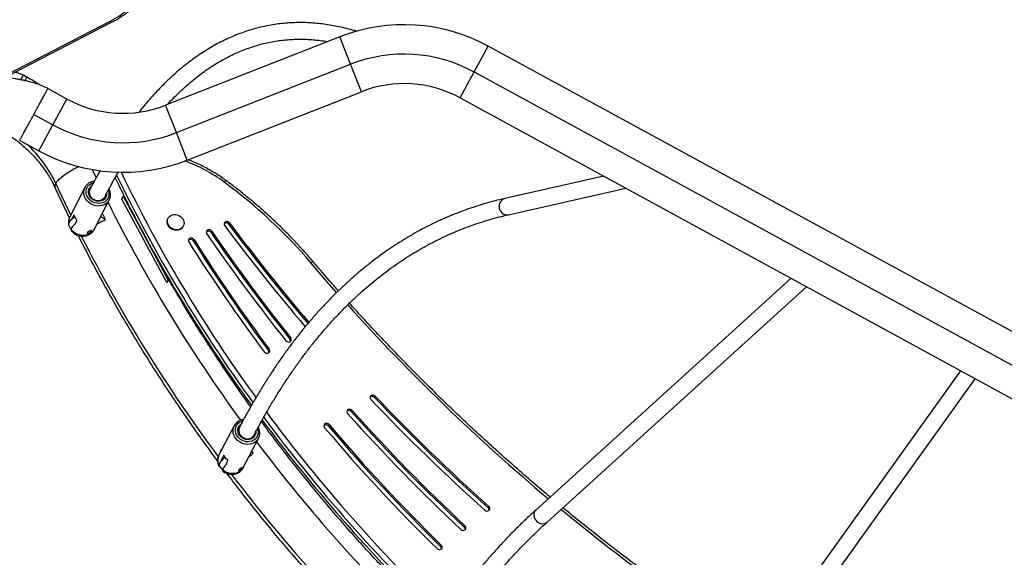
# Model space of a CAD drawing. Units: inches. Extents: x -317 to 226, y -182 to 273.
# Drawn here: x -41 to -1, y -48 to -26 of the extents above; entities that cross this region are included whole.
import ezdxf

# ---------------------------------------------------------------- set-up
doc = ezdxf.new("R2010")
doc.units = ezdxf.units.IN
doc.header["$MEASUREMENT"] = 0
doc.layers.add('CONTOUR', color=7, linetype='Continuous')

msp = doc.modelspace()

# ---------------------------------------------------------------- linework, layer by layer
at = {"layer": 'CONTOUR'}
for p, q in [((-48.116, -31.783), (-37.454, -26.276)), ((-48.085, -31.843), (-37.424, -26.336)), ((-37.424, -26.336), (-37.454, -26.276)), ((-28.194, -26.91), (-35.219, -29.665)), ((-27.761, -28.016), (-28.194, -26.91)), ((-22.778, -28.327), (-22.21, -27.285)), ((25.605, -53.336), (-22.21, -27.285)), ((-34.786, -30.771), (-27.761, -28.016)), ((-27.327, -29.121), (-27.761, -28.016)), ((-40.814, -28.537), (-40.956, -28.459)), ((-40.887, -28.672), (-40.814, -28.537)), ((-23.346, -29.37), (-22.778, -28.327)), ((-22.778, -28.327), (25.037, -54.378)), ((-39.2, -29.416), (-39.968, -28.998)), ((-34.352, -31.876), (-27.327, -29.121)), ((-23.346, -29.37), (24.469, -55.421)), ((-39.768, -30.459), (-39.2, -29.416)), ((-34.786, -30.771), (-35.219, -29.665)), ((-40.536, -30.04), (-39.768, -30.459)), ((-40.336, -31.502), (-39.768, -30.459)), ((-34.352, -31.876), (-34.786, -30.771)), ((-41.104, -31.083), (-40.336, -31.502)), ((-38.184, -32.257), (-38.027, -32.591)), ((-17.55, -32.528), (-21.539, -33.424)), ((-38.172, -32.799), (-38.132, -32.787)), ((-38.474, -32.981), (-39.083, -34.167)), ((-38.479, -32.991), (-38.474, -32.981)), ((-36.982, -33.45), (-36.922, -33.341)), ((-36.922, -33.341), (-36.887, -33.346)), ((-35.114, -36.7), (-36.922, -33.341)), ((-21.392, -34.077), (-16.659, -33.014)), ((-38.103, -34.67), (-37.493, -33.485)), ((-37.487, -33.472), (-37.493, -33.485)), ((-35.174, -36.81), (-36.982, -33.45)), ((-38.917, -34.077), (-39.015, -34.268)), ((-37.746, -34.054), (-37.777, -34.037)), ((-37.638, -34.265), (-37.746, -34.054)), ((-39.13, -34.487), (-39.023, -34.699)), ((-39.126, -34.497), (-39.123, -34.516)), ((-38.861, -34.436), (-38.796, -34.31)), ((-37.638, -34.265), (-37.839, -34.157)), ((-37.713, -34.314), (-37.638, -34.265)), ((-35.115, -34.216), (-35.126, -34.237)), ((-32.669, -34.466), (-32.639, -34.411)), ((-32.669, -34.466), (-32.669, -34.466)), ((-34.522, -34.566), (-34.511, -34.545)), ((-33.388, -34.801), (-33.358, -34.746)), ((-33.388, -34.801), (-33.388, -34.801)), ((-34.107, -35.136), (-34.077, -35.081)), ((-34.107, -35.136), (-34.107, -35.136)), ((-35.078, -36.68), (-35.174, -36.81)), ((-35.174, -36.81), (-35.114, -36.7)), ((-35.088, -36.664), (-35.114, -36.7)), ((-10.003, -36.64), (-20.295, -45.979)), ((-19.846, -46.475), (-9.381, -36.979)), ((-30.207, -39.092), (-30.177, -39.037)), ((-30.207, -39.093), (-30.207, -39.092)), ((-31.077, -39.546), (-31.047, -39.491)), ((-31.077, -39.546), (-31.077, -39.546)), ((-3.168, -40.364), (-8.776, -48.194)), ((-8.232, -48.584), (-2.576, -40.687)), ((-26.796, -41.445), (-26.795, -41.444)), ((-26.795, -41.444), (-26.766, -41.389)), ((-27.726, -42.02), (-27.696, -41.966)), ((-27.726, -42.021), (-27.726, -42.02)), ((-32.455, -42.582), (-33.07, -43.76)), ((-32.462, -42.596), (-32.455, -42.582)), ((-32.246, -42.648), (-32.254, -42.665)), ((-28.652, -42.594), (-28.622, -42.539)), ((-28.652, -42.594), (-28.652, -42.594)), ((-32.093, -44.27), (-31.478, -43.092)), ((-31.661, -42.975), (-31.652, -42.958)), ((-31.47, -43.075), (-31.478, -43.092)), ((-33.001, -43.609), (-32.995, -43.617)), ((-31.688, -43.693), (-31.777, -43.665)), ((-31.688, -43.693), (-31.749, -43.612)), ((-32.872, -43.769), (-33.075, -44.158)), ((-32.763, -44.086), (-32.708, -43.981)), ((-31.756, -43.752), (-31.688, -43.693)), ((-33.056, -44.192), (-32.909, -44.386)), ((-22.219, -45.885), (-22.189, -45.83)), ((-22.219, -45.886), (-22.219, -45.885)), ((-23.18, -46.666), (-23.179, -46.666)), ((-23.179, -46.666), (-23.15, -46.611)), ((-24.138, -47.445), (-24.137, -47.444)), ((-24.137, -47.444), (-24.107, -47.389))]:
    msp.add_line(p, q, dxfattribs=at)
at = {"layer": 'CONTOUR', "flags": 128}
for points in [[(-37.454, -26.276), (-37.263, -26.171), (-37.078, -26.057), (-36.899, -25.934), (-36.728, -25.803), (-36.565, -25.664), (-36.411, -25.518), (-36.267, -25.365), (-36.133, -25.207), (-36.009, -25.043), (-35.897, -24.875), (-35.797, -24.703), (-35.708, -24.529), (-35.633, -24.352), (-35.57, -24.173), (-35.521, -23.994), (-35.485, -23.816), (-35.463, -23.638), (-35.454, -23.461), (-35.459, -23.288), (-35.478, -23.117)], [(-39.648, -32.819), (-39.61, -32.759), (-39.558, -32.695), (-39.495, -32.629), (-39.42, -32.562), (-39.335, -32.493), (-39.241, -32.425), (-39.139, -32.358), (-39.029, -32.293), (-38.915, -32.23), (-38.796, -32.171), (-38.725, -32.139)], [(-39.044, -34.09), (-39.276, -33.611), (-39.648, -32.819)], [(-37.533, -33.097), (-37.525, -33.122), (-37.508, -33.196), (-37.506, -33.27), (-37.518, -33.342), (-37.543, -33.409), (-37.581, -33.471), (-37.631, -33.523), (-37.691, -33.566), (-37.76, -33.598), (-37.834, -33.618), (-37.913, -33.624), (-37.993, -33.618), (-38.073, -33.6), (-38.149, -33.569), (-38.219, -33.526), (-38.282, -33.474), (-38.336, -33.414), (-38.378, -33.347), (-38.407, -33.275), (-38.423, -33.201), (-38.426, -33.127), (-38.414, -33.055), (-38.389, -32.988), (-38.351, -32.927), (-38.301, -32.874), (-38.241, -32.831), (-38.172, -32.799), (-38.172, -32.799)], [(-37.601, -33.234), (-37.604, -33.277), (-37.62, -33.339), (-37.649, -33.396), (-37.69, -33.446), (-37.742, -33.486), (-37.803, -33.515), (-37.869, -33.532), (-37.94, -33.535), (-38.011, -33.527), (-38.081, -33.505), (-38.146, -33.472), (-38.205, -33.428), (-38.254, -33.375), (-38.292, -33.316), (-38.318, -33.252), (-38.33, -33.186), (-38.328, -33.12), (-38.312, -33.058), (-38.283, -33.001), (-38.242, -32.951), (-38.205, -32.921)], [(-37.493, -33.485), (-37.523, -33.534), (-37.574, -33.594), (-37.635, -33.644), (-37.705, -33.683), (-37.782, -33.711), (-37.865, -33.726), (-37.95, -33.729), (-38.037, -33.719), (-38.122, -33.696), (-38.203, -33.661), (-38.279, -33.615), (-38.347, -33.559), (-38.406, -33.495), (-38.454, -33.424), (-38.489, -33.348), (-38.512, -33.269), (-38.521, -33.189), (-38.516, -33.11), (-38.497, -33.034), (-38.479, -32.991)], [(-38.272, -33.063), (-38.291, -33.109), (-38.301, -33.17), (-38.296, -33.233), (-38.278, -33.296), (-38.246, -33.354), (-38.203, -33.407), (-38.149, -33.451), (-38.088, -33.485)], [(-37.677, -33.369), (-37.685, -33.383), (-37.723, -33.431), (-37.771, -33.471), (-37.829, -33.499), (-37.892, -33.514), (-37.96, -33.517), (-38.028, -33.506), (-38.094, -33.483), (-38.154, -33.448), (-38.207, -33.403), (-38.25, -33.349), (-38.28, -33.29), (-38.297, -33.228), (-38.3, -33.165), (-38.289, -33.104), (-38.272, -33.063)], [(-21.539, -33.424), (-21.574, -33.434), (-21.632, -33.463), (-21.683, -33.505), (-21.724, -33.557), (-21.754, -33.618), (-21.772, -33.684), (-21.776, -33.753), (-21.766, -33.823), (-21.744, -33.889), (-21.709, -33.949), (-21.663, -34), (-21.609, -34.041)], [(-34.502, -34.304), (-34.484, -34.366), (-34.479, -34.428), (-34.489, -34.489), (-34.511, -34.545), (-34.546, -34.594), (-34.591, -34.635), (-34.646, -34.665), (-34.708, -34.684), (-34.774, -34.69), (-34.841, -34.683), (-34.908, -34.664), (-34.97, -34.634), (-35.026, -34.593), (-35.074, -34.544), (-35.11, -34.487), (-35.135, -34.427), (-35.146, -34.364), (-35.144, -34.303), (-35.128, -34.244), (-35.099, -34.191), (-35.059, -34.146), (-35.008, -34.11), (-34.95, -34.086), (-34.886, -34.073), (-34.819, -34.074), (-34.751, -34.086), (-34.687, -34.111), (-34.627, -34.147), (-34.575, -34.192), (-34.533, -34.245), (-34.502, -34.304)], [(-38.887, -34.166), (-38.916, -34.186), (-38.981, -34.238), (-39.036, -34.288), (-39.08, -34.336), (-39.112, -34.382), (-39.131, -34.423), (-39.137, -34.459), (-39.13, -34.487)], [(-38.859, -34.438), (-38.873, -34.449), (-38.928, -34.5), (-38.972, -34.548), (-39.004, -34.594), (-39.024, -34.635), (-39.03, -34.67), (-39.022, -34.7), (-39.003, -34.722)], [(-34.522, -34.566), (-34.557, -34.615), (-34.603, -34.655), (-34.657, -34.686), (-34.719, -34.704), (-34.785, -34.71), (-34.852, -34.704), (-34.919, -34.685), (-34.981, -34.655), (-35.037, -34.614), (-35.085, -34.564), (-35.121, -34.508), (-35.146, -34.447), (-35.157, -34.385), (-35.155, -34.323), (-35.139, -34.265), (-35.126, -34.237)], [(-32.639, -34.411), (-32.67, -34.381), (-32.709, -34.361), (-32.751, -34.354), (-32.792, -34.36), (-32.826, -34.38), (-32.849, -34.41), (-32.859, -34.447), (-32.854, -34.486), (-32.835, -34.523)], [(-38.103, -34.67), (-38.108, -34.681), (-38.153, -34.747), (-38.21, -34.803), (-38.277, -34.85), (-38.352, -34.884), (-38.434, -34.906), (-38.521, -34.915), (-38.609, -34.91), (-38.697, -34.892), (-38.782, -34.862), (-38.862, -34.819), (-38.934, -34.765), (-38.998, -34.702)], [(-33.358, -34.746), (-33.387, -34.715), (-33.425, -34.693), (-33.468, -34.685), (-33.509, -34.69), (-33.544, -34.708), (-33.569, -34.737), (-33.581, -34.773), (-33.577, -34.812), (-33.56, -34.85)], [(-34.077, -35.081), (-34.105, -35.049), (-34.143, -35.026), (-34.185, -35.016), (-34.226, -35.019), (-34.262, -35.036), (-34.289, -35.064), (-34.302, -35.099), (-34.301, -35.138), (-34.285, -35.176)], [(-29.363, -36.016), (-29.343, -36.002), (-29.324, -35.991), (-29.307, -35.983), (-29.292, -35.977), (-29.28, -35.974), (-29.271, -35.974), (-29.266, -35.977), (-29.265, -35.977)], [(-28.326, -37.213), (-28.72, -36.764), (-29.363, -36.016)], [(-30.368, -39.158), (-30.335, -39.187), (-30.296, -39.205), (-30.253, -39.211), (-30.213, -39.202), (-30.18, -39.182), (-30.158, -39.151), (-30.15, -39.113), (-30.157, -39.074), (-30.177, -39.037)], [(-31.243, -39.604), (-31.212, -39.634), (-31.173, -39.654), (-31.13, -39.661), (-31.09, -39.654), (-31.056, -39.634), (-31.032, -39.604), (-31.023, -39.567), (-31.028, -39.528), (-31.047, -39.491)], [(-26.766, -41.389), (-26.8, -41.363), (-26.841, -41.347), (-26.883, -41.346), (-26.922, -41.357), (-26.952, -41.381), (-26.971, -41.414), (-26.975, -41.453), (-26.965, -41.492), (-26.941, -41.527)], [(-27.696, -41.966), (-27.73, -41.938), (-27.77, -41.922), (-27.813, -41.919), (-27.852, -41.929), (-27.883, -41.952), (-27.903, -41.984), (-27.909, -42.022), (-27.9, -42.061), (-27.877, -42.097)], [(-31.514, -42.708), (-31.51, -42.72), (-31.493, -42.794), (-31.489, -42.868), (-31.499, -42.94), (-31.523, -43.008), (-31.56, -43.07), (-31.609, -43.124), (-31.668, -43.168), (-31.736, -43.2), (-31.81, -43.221), (-31.888, -43.229), (-31.968, -43.225), (-32.048, -43.207), (-32.124, -43.177), (-32.196, -43.136), (-32.259, -43.084), (-32.314, -43.024), (-32.357, -42.958), (-32.388, -42.886), (-32.405, -42.813), (-32.409, -42.738), (-32.399, -42.666), (-32.375, -42.598), (-32.338, -42.536), (-32.289, -42.483), (-32.23, -42.439)], [(-32.23, -42.439), (-32.162, -42.406), (-32.111, -42.39)], [(-31.478, -43.092), (-31.498, -43.127), (-31.547, -43.188), (-31.606, -43.24), (-31.674, -43.282), (-31.75, -43.312), (-31.832, -43.329), (-31.917, -43.334), (-32.004, -43.327), (-32.089, -43.306), (-32.171, -43.273), (-32.248, -43.229), (-32.318, -43.175), (-32.379, -43.112), (-32.429, -43.042), (-32.467, -42.967), (-32.492, -42.888), (-32.503, -42.808), (-32.501, -42.729), (-32.484, -42.652), (-32.462, -42.596)], [(-31.584, -42.838), (-31.588, -42.883), (-31.604, -42.946), (-31.633, -43.003), (-31.675, -43.052), (-31.727, -43.092), (-31.787, -43.12), (-31.854, -43.137), (-31.925, -43.14), (-31.996, -43.131), (-32.066, -43.109), (-32.131, -43.075), (-32.189, -43.031), (-32.238, -42.978), (-32.276, -42.919), (-32.301, -42.855), (-32.313, -42.789), (-32.31, -42.723), (-32.294, -42.661), (-32.265, -42.604), (-32.223, -42.554), (-32.171, -42.515)], [(-31.661, -42.975), (-31.671, -42.992), (-31.709, -43.04), (-31.759, -43.078), (-31.817, -43.105), (-31.881, -43.12), (-31.949, -43.121), (-32.017, -43.109), (-32.082, -43.085), (-32.142, -43.049), (-32.194, -43.003), (-32.236, -42.949), (-32.265, -42.889), (-32.281, -42.827), (-32.283, -42.764), (-32.271, -42.703), (-32.254, -42.665)], [(-32.246, -42.648), (-32.264, -42.692), (-32.275, -42.753), (-32.271, -42.816), (-32.254, -42.879), (-32.223, -42.938), (-32.18, -42.991), (-32.128, -43.036), (-32.067, -43.071)], [(-28.622, -42.539), (-28.655, -42.511), (-28.695, -42.493), (-28.738, -42.489), (-28.778, -42.498), (-28.81, -42.52), (-28.831, -42.551), (-28.838, -42.589), (-28.83, -42.628), (-28.808, -42.664)], [(-33.001, -43.609), (-33.002, -43.607), (-33.002, -43.592), (-32.99, -43.569), (-32.967, -43.54), (-32.941, -43.513)], [(-32.957, -43.543), (-32.974, -43.563), (-32.991, -43.589), (-32.997, -43.608), (-32.995, -43.617)], [(-32.827, -43.85), (-32.852, -43.874), (-32.912, -43.933), (-32.964, -43.99), (-33.005, -44.042), (-33.036, -44.089), (-33.056, -44.129), (-33.064, -44.162), (-33.06, -44.187), (-33.056, -44.192)], [(-31.866, -43.836), (-31.839, -43.815), (-31.756, -43.752)], [(-32.737, -44.098), (-32.765, -44.127), (-32.816, -44.183), (-32.858, -44.236), (-32.889, -44.283), (-32.909, -44.323), (-32.917, -44.356), (-32.913, -44.38), (-32.896, -44.396), (-32.893, -44.398)], [(-32.093, -44.27), (-32.133, -44.333), (-32.188, -44.392), (-32.254, -44.44), (-32.328, -44.477), (-32.409, -44.501), (-32.495, -44.512), (-32.583, -44.509), (-32.671, -44.493), (-32.757, -44.464), (-32.837, -44.423), (-32.889, -44.389)], [(-22.347, -45.984), (-22.311, -46.007), (-22.269, -46.019), (-22.227, -46.017), (-22.19, -46.002), (-22.163, -45.976), (-22.148, -45.941), (-22.147, -45.902), (-22.162, -45.863), (-22.189, -45.83)], [(-20.295, -45.979), (-20.3, -45.983), (-20.336, -46.028), (-20.362, -46.082), (-20.374, -46.142), (-20.373, -46.206), (-20.359, -46.271), (-20.333, -46.334), (-20.295, -46.392), (-20.247, -46.443), (-20.191, -46.485)], [(-23.313, -46.76), (-23.277, -46.785), (-23.235, -46.798), (-23.193, -46.797), (-23.156, -46.782), (-23.127, -46.757), (-23.112, -46.722), (-23.11, -46.683), (-23.123, -46.645), (-23.15, -46.611)], [(-24.275, -47.534), (-24.24, -47.56), (-24.198, -47.573), (-24.156, -47.573), (-24.118, -47.56), (-24.089, -47.535), (-24.072, -47.501), (-24.07, -47.462), (-24.082, -47.423), (-24.107, -47.389)]]:
    msp.add_lwpolyline(points, dxfattribs=at)
at = {"layer": 'CONTOUR'}
for centre, radius, start, end in [((-25.604, -33.514), 7.094, 61.4173, 111.4173), ((-27.534, -27.008), 0.311, 97.7806, 115.2667), ((-25.604, -33.514), 5.906, 61.4173, 111.4173), ((-25.604, -33.514), 4.719, 61.4173, 111.4173), ((-36.942, -25.272), 4.719, 241.4173, 291.4173), ((-36.942, -25.272), 5.906, 241.4173, 291.4173), ((-44.158, -34.926), 4.978, 25.0399, 47.6674), ((-36.942, -25.272), 7.094, 241.4173, 291.4173), ((-36.715, -38.022), 6.519, 53.6811, 69.6015), ((17.414, -5.976), 60.705, 205.88898, 215.99398), ((17.425, -5.956), 60.512, 205.87707, 215.91336), ((-39.482, -32.935), 0.203, 144.9578, 199.1328), ((17.353, -6.086), 60.704, 205.88687, 215.99155), ((-32.679, -32.87), 0.202, 122.3805, 149.7524), ((-45.009, -49.333), 20.545, 40.4035, 53.7271), ((-37.944, -33.211), 0.31, 242.2633, 329.4445), ((17.392, -6.159), 61.4, 206.52829, 216.13209), ((-38.389, -33.951), 0.543, 193.3599, 221.3158), ((-21.455, -33.788), 0.296, 238.6777, 282.3778), ((-38.693, -34.364), 0.437, 153.1223, 186.3823), ((-36.05, -37.613), 3.694, 116.7594, 121.9321), ((-32.777, -34.538), 0.13, 33.8106, 128.734), ((-32.777, -34.538), 0.13, 33.8193, 128.6021), ((27.696, 10.462), 75.417, 216.61899, 220.57357), ((27.639, 10.353), 75.138, 216.61888, 220.51701), ((27.639, 10.353), 75.138, 216.61888, 220.51693), ((27.67, 10.409), 75.14, 216.6189, 220.52628), ((-33.498, -34.87), 0.13, 31.7769, 128.5512), ((-33.499, -34.87), 0.131, 31.7854, 128.4199), ((24.205, 4.623), 69.963, 214.34603, 218.73817), ((24.157, 4.521), 69.696, 214.34603, 218.73817), ((24.157, 4.521), 69.696, 214.34603, 218.73817), ((24.187, 4.576), 69.696, 214.34603, 218.73817), ((17.303, -6.394), 62.787, 207.04309, 216.60351), ((-34.22, -35.201), 0.131, 29.8201, 128.3861), ((-34.221, -35.202), 0.131, 29.8285, 128.2554), ((21.173, -0.334), 65.495, 212.1403, 216.84119), ((21.128, -0.433), 65.231, 212.1403, 216.84119), ((21.127, -0.434), 65.231, 212.1403, 216.84119), ((21.158, -0.378), 65.231, 212.1403, 216.84119), ((31.863, 16.089), 80.398, 222.00483, 230.02364), ((-30.294, -39.166), 0.114, 351.4934, 40.4159), ((-30.294, -39.166), 0.114, 351.6372, 40.4109), ((-31.165, -39.616), 0.112, 351.3324, 38.4638), ((-31.165, -39.616), 0.112, 351.4769, 38.4588), ((-26.893, -41.528), 0.129, 40.7342, 128.7173), ((-26.894, -41.529), 0.129, 40.7423, 128.5843), ((29.846, 12.402), 78.313, 223.52125, 228.20506), ((29.787, 12.291), 78.033, 223.52125, 228.20506), ((29.788, 12.291), 78.033, 223.52125, 228.20506), ((29.817, 12.346), 78.033, 223.52125, 228.20506), ((20.773, -3.522), 64.652, 216.56951, 226.28067), ((-27.827, -42.103), 0.13, 39.186, 128.4161), ((-27.827, -42.102), 0.13, 39.178, 128.5486), ((26.524, 6.528), 72.801, 221.82488, 226.94229), ((26.524, 6.527), 72.801, 221.82488, 226.94229), ((26.554, 6.582), 72.801, 221.82488, 226.94229), ((20.71, -3.641), 64.857, 216.64672, 226.31378), ((20.77, -3.531), 64.858, 216.64774, 226.31725), ((26.581, 6.637), 73.08, 221.82488, 226.94229), ((-28.755, -42.674), 0.13, 37.6771, 128.3907), ((-28.756, -42.674), 0.13, 37.6851, 128.2587), ((23.784, 1.746), 68.835, 220.17878, 225.71885), ((23.729, 1.638), 68.558, 220.17878, 225.71885), ((23.728, 1.638), 68.558, 220.17878, 225.71885), ((23.758, 1.693), 68.558, 220.17878, 225.71885), ((-31.919, -42.798), 0.311, 241.455, 329.054), ((20.667, -3.747), 65.469, 217.09633, 226.26715), ((-32.664, -43.965), 0.455, 153.2401, 205.2193), ((-32.342, -43.53), 0.581, 204.2478, 230.9739), ((20.583, -3.947), 66.88, 217.37317, 226.61984), ((-22.295, -45.976), 0.119, 352.4447, 50.0503), ((-22.295, -45.977), 0.119, 352.585, 50.0451), ((33.246, 17.721), 82.538, 230.48475, 237.3769), ((-23.258, -46.755), 0.118, 352.4461, 48.7686), ((-23.258, -46.755), 0.118, 352.3053, 48.7737), ((-20.025, -46.25), 0.287, 234.7137, 308.6471), ((-24.217, -47.532), 0.118, 352.3146, 47.5281), ((-24.217, -47.531), 0.118, 352.1733, 47.5333)]:
    msp.add_arc(centre, radius, start, end, dxfattribs=at)
for points, knots in [([(-37.424, -26.336), (-37.391, -26.319), (-37.296, -26.269), (-37.143, -26.18), (-36.968, -26.067), (-36.798, -25.947), (-36.636, -25.819), (-36.48, -25.685), (-36.332, -25.544), (-36.193, -25.397), (-36.062, -25.245), (-35.941, -25.088), (-35.829, -24.927), (-35.728, -24.762), (-35.637, -24.593), (-35.557, -24.423), (-35.488, -24.25), (-35.431, -24.077), (-35.385, -23.902), (-35.351, -23.728), (-35.33, -23.554), (-35.32, -23.382), (-35.323, -23.211), (-35.334, -23.078), (-35.344, -23.002), (-35.347, -22.982)], [0, 0, 0, 0, 0.0243643, 0.0700959, 0.1158358, 0.1615798, 0.2073288, 0.2530833, 0.2988433, 0.3446083, 0.3903771, 0.436147, 0.4819146, 0.5276752, 0.5734231, 0.6191508, 0.6648497, 0.7105098, 0.7561203, 0.8016699, 0.8471477, 0.8925441, 0.9378518, 0.9830669, 1, 1, 1, 1]), ([(-27.519, -26.689), (-27.55, -26.679), (-27.683, -26.639), (-27.918, -26.575), (-28.223, -26.504), (-28.527, -26.445), (-28.83, -26.399), (-29.13, -26.365), (-29.429, -26.343), (-29.725, -26.334), (-30.02, -26.337), (-30.313, -26.353), (-30.604, -26.381), (-30.893, -26.421), (-31.179, -26.473), (-31.464, -26.538), (-31.746, -26.615), (-32.026, -26.704), (-32.304, -26.806), (-32.58, -26.919), (-32.853, -27.045), (-33.124, -27.183), (-33.393, -27.333), (-33.659, -27.496), (-33.923, -27.671), (-34.184, -27.858), (-34.443, -28.057), (-34.699, -28.268), (-34.952, -28.492), (-35.202, -28.727), (-35.449, -28.975), (-35.694, -29.234), (-35.935, -29.506), (-36.135, -29.742), (-36.253, -29.892), (-36.293, -29.942)], [0, 0, 0, 0, 0.009418, 0.041011, 0.072558, 0.10405, 0.135487, 0.166869, 0.198199, 0.229481, 0.26072, 0.291923, 0.323099, 0.354255, 0.385403, 0.41655, 0.447704, 0.478875, 0.510072, 0.541304, 0.572576, 0.603896, 0.635267, 0.666691, 0.69817, 0.729705, 0.761293, 0.792933, 0.824622, 0.856356, 0.88813, 0.919942, 0.951785, 0.983657, 1, 1, 1, 1]), ([(-35.153, -29.64), (-35.094, -29.575), (-34.957, -29.428), (-34.74, -29.212), (-34.503, -28.989), (-34.264, -28.777), (-34.022, -28.578), (-33.778, -28.39), (-33.531, -28.214), (-33.282, -28.049), (-33.031, -27.897), (-32.776, -27.756), (-32.52, -27.627), (-32.261, -27.51), (-31.999, -27.406), (-31.736, -27.313), (-31.469, -27.232), (-31.201, -27.163), (-30.93, -27.107), (-30.657, -27.062), (-30.382, -27.03), (-30.105, -27.011), (-29.826, -27.003), (-29.545, -27.008), (-29.263, -27.025), (-28.979, -27.055), (-28.785, -27.081), (-28.684, -27.1), (-28.68, -27.1)], [0, 0, 0, 0, 0.030738, 0.070445, 0.110189, 0.149977, 0.189814, 0.229707, 0.269663, 0.309687, 0.349785, 0.389961, 0.430217, 0.470555, 0.510973, 0.551466, 0.592027, 0.632645, 0.673307, 0.713998, 0.754701, 0.795391, 0.836052, 0.876669, 0.917228, 0.957718, 0.998133, 1, 1, 1, 1]), ([(-39.968, -28.998), (-40.048, -28.957), (-40.201, -28.88), (-40.43, -28.798), (-40.641, -28.735), (-40.831, -28.689), (-40.999, -28.654), (-41.15, -28.625), (-41.286, -28.6), (-41.416, -28.578), (-41.54, -28.557), (-41.627, -28.542), (-41.671, -28.533), (-41.676, -28.533)], [0, 0, 0, 0, 0.150796, 0.287512, 0.410862, 0.520878, 0.617347, 0.700034, 0.779886, 0.852097, 0.922563, 0.991446, 1, 1, 1, 1]), ([(-40.956, -28.459), (-41, -28.438), (-41.085, -28.396), (-41.201, -28.358), (-41.272, -28.343), (-41.298, -28.337)], [0, 0, 0, 0, 0.40552, 0.778542, 1, 1, 1, 1]), ([(-41.056, -28.643), (-41.041, -28.616), (-41.006, -28.551), (-40.973, -28.491), (-40.955, -28.458), (-40.958, -28.463), (-40.958, -28.464)], [0, 0, 0, 0, 0.232724, 0.562604, 0.892484, 1, 1, 1, 1]), ([(-40.278, -28.857), (-40.286, -28.852), (-40.376, -28.791), (-40.554, -28.683), (-40.727, -28.586), (-40.814, -28.537)], [0, 0, 0, 0, 0.042819, 0.521705, 1, 1, 1, 1]), ([(-41.95, -30.622), (-41.916, -30.641), (-41.812, -30.699), (-41.641, -30.802), (-41.442, -30.933), (-41.248, -31.073), (-41.062, -31.221), (-40.883, -31.376), (-40.711, -31.537), (-40.548, -31.706), (-40.393, -31.88), (-40.247, -32.06), (-40.11, -32.244), (-39.983, -32.433), (-39.866, -32.627), (-39.762, -32.816), (-39.702, -32.942), (-39.674, -33.002)], [0, 0, 0, 0, 0.03413, 0.103564, 0.172999, 0.242431, 0.311863, 0.3813, 0.450747, 0.520208, 0.589691, 0.659204, 0.728756, 0.798359, 0.868025, 0.937771, 1, 1, 1, 1]), ([(-32.787, -32.7), (-32.826, -32.672), (-32.937, -32.591), (-33.126, -32.465), (-33.356, -32.323), (-33.591, -32.191), (-33.832, -32.068), (-34.072, -31.957), (-34.233, -31.892), (-34.311, -31.86)], [0, 0, 0, 0, 0.082219, 0.236795, 0.391384, 0.545976, 0.700572, 0.85517, 1, 1, 1, 1]), ([(-37.862, -32.302), (-37.895, -32.359), (-37.998, -32.541), (-38.134, -32.796), (-38.237, -32.995), (-38.272, -33.063)], [0, 0, 0, 0, 0.232986, 0.740398, 1, 1, 1, 1]), ([(-37.677, -33.369), (-37.642, -33.301), (-37.542, -33.107), (-37.372, -32.794), (-37.222, -32.524), (-37.138, -32.383), (-37.123, -32.358)], [0, 0, 0, 0, 0.192378, 0.556664, 0.920938, 1, 1, 1, 1]), ([(-38.217, -32.759), (-38.23, -32.765), (-38.268, -32.779), (-38.325, -32.812), (-38.385, -32.859), (-38.434, -32.916), (-38.466, -32.96), (-38.476, -32.987), (-38.478, -32.992)], [0, 0, 0, 0, 0.1197428, 0.3316791, 0.5430503, 0.753381, 0.9627964, 1, 1, 1, 1]), ([(-38.099, -32.733), (-38.111, -32.734), (-38.148, -32.738), (-38.187, -32.749), (-38.213, -32.758), (-38.217, -32.759)], [0, 0, 0, 0, 0.291921, 0.911408, 1, 1, 1, 1]), ([(-37.258, -32.593), (-37.152, -32.811), (-36.986, -33.154), (-36.812, -33.494), (-36.749, -33.617)], [0, 0, 0, 0, 0.6372693, 1, 1, 1, 1]), ([(-29.265, -35.977), (-29.319, -35.914), (-29.475, -35.732), (-29.74, -35.435), (-30.063, -35.09), (-30.394, -34.751), (-30.734, -34.419), (-31.082, -34.095), (-31.437, -33.778), (-31.801, -33.469), (-32.172, -33.168), (-32.501, -32.912), (-32.708, -32.759), (-32.787, -32.7)], [0, 0, 0, 0, 0.052073, 0.150663, 0.249255, 0.347849, 0.446444, 0.545041, 0.643638, 0.742236, 0.840835, 0.939435, 1, 1, 1, 1]), ([(-39.674, -33.002), (-39.612, -33.134), (-39.434, -33.517), (-39.244, -33.919), (-39.111, -34.187), (-39.101, -34.207)], [0, 0, 0, 0, 0.329031, 0.949141, 1, 1, 1, 1]), ([(-37.487, -33.471), (-37.478, -33.449), (-37.459, -33.405), (-37.445, -33.332), (-37.443, -33.257), (-37.453, -33.182), (-37.473, -33.109), (-37.495, -33.064), (-37.505, -33.043)], [0, 0, 0, 0, 0.162206, 0.332367, 0.502709, 0.673538, 0.845039, 1, 1, 1, 1]), ([(-21.539, -33.424), (-21.609, -33.44), (-21.813, -33.487), (-22.146, -33.573), (-22.537, -33.687), (-22.924, -33.812), (-23.307, -33.949), (-23.685, -34.098), (-24.059, -34.258), (-24.429, -34.43), (-24.794, -34.614), (-25.155, -34.809), (-25.512, -35.016), (-25.864, -35.235), (-26.212, -35.465), (-26.555, -35.706), (-26.893, -35.96), (-27.227, -36.224), (-27.556, -36.5), (-27.881, -36.788), (-28.2, -37.087), (-28.515, -37.397), (-28.824, -37.719), (-29.129, -38.052), (-29.429, -38.396), (-29.724, -38.751), (-30.013, -39.118), (-30.298, -39.495), (-30.577, -39.884), (-30.851, -40.284), (-31.119, -40.694), (-31.383, -41.116), (-31.64, -41.548), (-31.893, -41.991), (-32.094, -42.359), (-32.21, -42.581), (-32.246, -42.648)], [0, 0, 0, 0, 0.01609, 0.046289, 0.076482, 0.10667, 0.136855, 0.167038, 0.197223, 0.227411, 0.257605, 0.287806, 0.318018, 0.348241, 0.378478, 0.408729, 0.438997, 0.469282, 0.499584, 0.529905, 0.560244, 0.590601, 0.620976, 0.651369, 0.681778, 0.712204, 0.742645, 0.773101, 0.80357, 0.834052, 0.864545, 0.895049, 0.925563, 0.956085, 0.986615, 1, 1, 1, 1]), ([(-31.652, -42.958), (-31.611, -42.879), (-31.49, -42.649), (-31.287, -42.278), (-31.04, -41.847), (-30.788, -41.427), (-30.531, -41.017), (-30.269, -40.618), (-30.002, -40.23), (-29.73, -39.853), (-29.453, -39.487), (-29.17, -39.132), (-28.883, -38.788), (-28.591, -38.454), (-28.294, -38.132), (-27.993, -37.821), (-27.686, -37.521), (-27.375, -37.233), (-27.058, -36.955), (-26.738, -36.689), (-26.412, -36.434), (-26.082, -36.19), (-25.747, -35.958), (-25.407, -35.737), (-25.063, -35.528), (-24.715, -35.33), (-24.362, -35.144), (-24.004, -34.969), (-23.642, -34.806), (-23.276, -34.655), (-22.905, -34.515), (-22.531, -34.387), (-22.152, -34.27), (-21.773, -34.166), (-21.518, -34.106), (-21.392, -34.077)], [0, 0, 0, 0, 0.016093, 0.046669, 0.077249, 0.107835, 0.138428, 0.169029, 0.19964, 0.23026, 0.260893, 0.291537, 0.322196, 0.352869, 0.383558, 0.414263, 0.444986, 0.475728, 0.506489, 0.53727, 0.568071, 0.598891, 0.629732, 0.660592, 0.69147, 0.722365, 0.753276, 0.784201, 0.815138, 0.846083, 0.877035, 0.907991, 0.938948, 0.969902, 1, 1, 1, 1]), ([(-39.081, -34.165), (-39.09, -34.183), (-39.111, -34.224), (-39.13, -34.293), (-39.139, -34.371), (-39.138, -34.433), (-39.131, -34.468), (-39.13, -34.477)], [0, 0, 0, 0, 0.184075, 0.426453, 0.668005, 0.909573, 1, 1, 1, 1]), ([(-39.126, -34.497), (-39.126, -34.497), (-39.128, -34.505), (-39.123, -34.509), (-39.117, -34.513)], [0, 0, 0, 0, 0.023619, 1, 1, 1, 1]), ([(-38.998, -34.749), (-38.999, -34.749), (-39.011, -34.744), (-39.008, -34.726), (-39, -34.707), (-38.998, -34.702)], [0, 0, 0, 0, 0.031541, 0.735666, 1, 1, 1, 1]), ([(-38.998, -34.749), (-38.988, -34.76), (-38.96, -34.791), (-38.906, -34.835), (-38.835, -34.88), (-38.758, -34.913), (-38.677, -34.936), (-38.593, -34.946), (-38.509, -34.944), (-38.426, -34.929), (-38.348, -34.902), (-38.275, -34.863), (-38.211, -34.814), (-38.156, -34.755), (-38.121, -34.707), (-38.107, -34.677), (-38.105, -34.672)], [0, 0, 0, 0, 0.040529, 0.118501, 0.196915, 0.275826, 0.355117, 0.434642, 0.514225, 0.593647, 0.672667, 0.751066, 0.828693, 0.905496, 0.981524, 1, 1, 1, 1]), ([(-38.751, -34.913), (-38.629, -35.152), (-38.382, -35.638), (-37.996, -36.366), (-37.595, -37.098), (-37.184, -37.825), (-36.762, -38.549), (-36.33, -39.268), (-35.887, -39.982), (-35.434, -40.691), (-34.971, -41.396), (-34.498, -42.096), (-34.015, -42.79), (-33.557, -43.431), (-33.256, -43.838), (-33.124, -44.017)], [0, 0, 0, 0, 0.075904, 0.154277, 0.232653, 0.311032, 0.389413, 0.467797, 0.546183, 0.624572, 0.702963, 0.781355, 0.85975, 0.938147, 1, 1, 1, 1]), ([(-38.318, -34.817), (-38.327, -34.82), (-38.346, -34.825), (-38.369, -34.825), (-38.384, -34.819), (-38.39, -34.807), (-38.384, -34.793), (-38.368, -34.778), (-38.344, -34.763), (-38.315, -34.748), (-38.284, -34.735), (-38.255, -34.725), (-38.232, -34.719), (-38.216, -34.718), (-38.209, -34.723), (-38.212, -34.734), (-38.223, -34.751), (-38.242, -34.771), (-38.267, -34.791), (-38.294, -34.807), (-38.31, -34.814), (-38.318, -34.817)], [0, 0, 0, 0, 0.053111, 0.106202, 0.15981, 0.213793, 0.267203, 0.319984, 0.373059, 0.42689, 0.480769, 0.533924, 0.586712, 0.640034, 0.693989, 0.747689, 0.80062, 0.853476, 0.907058, 0.961043, 1, 1, 1, 1]), ([(-28.254, -37.142), (-28.348, -37.036), (-28.637, -36.711), (-28.972, -36.321), (-29.213, -36.038), (-29.265, -35.977)], [0, 0, 0, 0, 0.275458, 0.844455, 1, 1, 1, 1]), ([(-31.79, -41.814), (-31.866, -41.709), (-32.103, -41.38), (-32.491, -40.822), (-32.955, -40.139), (-33.408, -39.451), (-33.851, -38.758), (-34.284, -38.061), (-34.698, -37.374), (-34.963, -36.918), (-35.09, -36.697)], [0, 0, 0, 0, 0.063292, 0.19834, 0.333391, 0.468445, 0.603503, 0.738565, 0.87363, 1, 1, 1, 1]), ([(-19.718, -45.455), (-19.773, -45.41), (-20.067, -45.165), (-20.596, -44.711), (-21.303, -44.094), (-22.002, -43.469), (-22.693, -42.837), (-23.376, -42.197), (-24.051, -41.55), (-24.717, -40.895), (-25.375, -40.234), (-26.025, -39.565), (-26.666, -38.89), (-27.261, -38.25), (-27.638, -37.832), (-27.808, -37.643)], [0, 0, 0, 0, 0.01868, 0.101708, 0.184737, 0.267766, 0.350795, 0.433824, 0.516853, 0.599883, 0.682912, 0.765941, 0.848971, 0.932001, 1, 1, 1, 1]), ([(-32.288, -42.405), (-32.3, -42.413), (-32.334, -42.435), (-32.382, -42.478), (-32.429, -42.534), (-32.452, -42.576), (-32.462, -42.597)], [0, 0, 0, 0, 0.163353, 0.449545, 0.734913, 1, 1, 1, 1]), ([(-32.079, -42.336), (-32.099, -42.339), (-32.146, -42.344), (-32.213, -42.366), (-32.262, -42.389), (-32.285, -42.403), (-32.288, -42.405)], [0, 0, 0, 0, 0.2658392, 0.6208107, 0.9534977, 1, 1, 1, 1]), ([(-26.304, -48.453), (-26.457, -48.291), (-26.802, -47.925), (-27.329, -47.348), (-27.887, -46.723), (-28.436, -46.091), (-28.976, -45.452), (-29.507, -44.808), (-30.028, -44.158), (-30.54, -43.501), (-30.983, -42.919), (-31.252, -42.554), (-31.357, -42.411)], [0, 0, 0, 0, 0.084177, 0.190144, 0.296113, 0.402083, 0.508055, 0.614028, 0.720003, 0.82598, 0.931958, 1, 1, 1, 1]), ([(-31.47, -43.074), (-31.468, -43.069), (-31.454, -43.043), (-31.439, -42.99), (-31.426, -42.917), (-31.427, -42.841), (-31.441, -42.765), (-31.461, -42.701), (-31.481, -42.664), (-31.488, -42.65)], [0, 0, 0, 0, 0.035384, 0.207198, 0.378942, 0.55097, 0.723556, 0.896841, 1, 1, 1, 1]), ([(-33.071, -43.762), (-33.081, -43.784), (-33.102, -43.829), (-33.12, -43.904), (-33.128, -43.981), (-33.123, -44.059), (-33.108, -44.131), (-33.09, -44.175), (-33.082, -44.194)], [0, 0, 0, 0, 0.162829, 0.337431, 0.511577, 0.685868, 0.860855, 1, 1, 1, 1]), ([(-33.075, -44.158), (-33.079, -44.168), (-33.088, -44.19), (-33.08, -44.207), (-33.057, -44.205), (-33.047, -44.204)], [0, 0, 0, 0, 0.30361, 0.703708, 1, 1, 1, 1]), ([(-32.913, -44.413), (-32.914, -44.413), (-32.925, -44.411), (-32.923, -44.397), (-32.916, -44.381), (-32.915, -44.379)], [0, 0, 0, 0, 0.092078, 0.85867, 1, 1, 1, 1]), ([(-32.914, -44.414), (-32.903, -44.423), (-32.87, -44.448), (-32.809, -44.483), (-32.731, -44.515), (-32.649, -44.535), (-32.565, -44.543), (-32.481, -44.538), (-32.399, -44.521), (-32.322, -44.492), (-32.251, -44.451), (-32.188, -44.4), (-32.136, -44.34), (-32.104, -44.295), (-32.093, -44.269), (-32.092, -44.267)], [0, 0, 0, 0, 0.043043, 0.129704, 0.216813, 0.3043, 0.392003, 0.479718, 0.567196, 0.654176, 0.740431, 0.82582, 0.910312, 0.993984, 1, 1, 1, 1]), ([(-32.219, -44.373), (-32.227, -44.377), (-32.244, -44.387), (-32.264, -44.391), (-32.278, -44.388), (-32.282, -44.379), (-32.277, -44.366), (-32.261, -44.349), (-32.239, -44.33), (-32.212, -44.312), (-32.184, -44.294), (-32.158, -44.278), (-32.138, -44.268), (-32.126, -44.263), (-32.121, -44.265), (-32.124, -44.276), (-32.135, -44.293), (-32.152, -44.315), (-32.174, -44.339), (-32.197, -44.359), (-32.212, -44.369), (-32.219, -44.373)], [0, 0, 0, 0, 0.053111, 0.106202, 0.15981, 0.213793, 0.267203, 0.319984, 0.373059, 0.42689, 0.480769, 0.533924, 0.586712, 0.640034, 0.693989, 0.747689, 0.80062, 0.853476, 0.907058, 0.961043, 1, 1, 1, 1]), ([(-32.761, -44.5), (-32.676, -44.614), (-32.42, -44.953), (-31.984, -45.512), (-31.453, -46.179), (-30.912, -46.839), (-30.361, -47.493), (-29.802, -48.141), (-29.234, -48.783), (-28.656, -49.418), (-28.07, -50.046), (-27.475, -50.667), (-26.872, -51.282), (-26.26, -51.889), (-25.727, -52.407), (-25.394, -52.719), (-25.272, -52.834)], [0, 0, 0, 0, 0.038227, 0.114654, 0.191082, 0.267511, 0.343942, 0.420374, 0.496808, 0.573242, 0.649678, 0.726115, 0.802552, 0.878991, 0.95543, 1, 1, 1, 1]), ([(-20.295, -45.979), (-20.36, -46.038), (-20.548, -46.21), (-20.851, -46.497), (-21.199, -46.841), (-21.536, -47.188), (-21.861, -47.538), (-22.174, -47.892), (-22.476, -48.249), (-22.766, -48.609), (-23.044, -48.972), (-23.311, -49.338), (-23.565, -49.706), (-23.807, -50.078), (-24.038, -50.452), (-24.252, -50.822), (-24.397, -51.087), (-24.47, -51.225), (-24.479, -51.244)], [0, 0, 0, 0, 0.036124, 0.104664, 0.17319, 0.241698, 0.310185, 0.37865, 0.44709, 0.515503, 0.583887, 0.652241, 0.720563, 0.788851, 0.857104, 0.925321, 0.989873, 1, 1, 1, 1]), ([(-11.198, -51.716), (-11.317, -51.64), (-11.702, -51.394), (-12.346, -50.97), (-13.13, -50.444), (-13.907, -49.908), (-14.678, -49.364), (-15.443, -48.811), (-16.2, -48.25), (-16.951, -47.681), (-17.695, -47.103), (-18.43, -46.516), (-18.932, -46.111), (-19.186, -45.899), (-19.199, -45.888)], [0, 0, 0, 0, 0.042748, 0.137941, 0.233134, 0.328327, 0.42352, 0.518713, 0.613906, 0.709099, 0.804292, 0.899485, 0.994679, 1, 1, 1, 1]), ([(-23.886, -51.554), (-23.852, -51.49), (-23.753, -51.303), (-23.58, -50.994), (-23.362, -50.628), (-23.133, -50.266), (-22.891, -49.906), (-22.638, -49.549), (-22.373, -49.194), (-22.096, -48.843), (-21.808, -48.494), (-21.508, -48.148), (-21.197, -47.805), (-20.875, -47.466), (-20.54, -47.129), (-20.198, -46.798), (-19.962, -46.582), (-19.846, -46.475)], [0, 0, 0, 0, 0.036126, 0.105319, 0.17448, 0.243601, 0.312684, 0.381729, 0.450738, 0.519713, 0.588657, 0.657571, 0.726457, 0.795318, 0.864156, 0.932972, 1, 1, 1, 1])]:
    msp.add_open_spline(points, degree=3, knots=knots, dxfattribs=at)
for points in [[(-40.536, -30.04), (-40.499, -29.972), (-40.425, -29.836), (-40.318, -29.639), (-40.219, -29.457), (-40.132, -29.298), (-40.061, -29.168), (-40.008, -29.071), (-39.975, -29.009), (-39.97, -29.001), (-39.968, -28.998)], [(-41.104, -31.083), (-41.102, -31.079), (-41.098, -31.071), (-41.064, -31.009), (-41.012, -30.913), (-40.941, -30.782), (-40.854, -30.623), (-40.755, -30.442), (-40.648, -30.245), (-40.574, -30.109), (-40.536, -30.04)]]:
    msp.add_open_spline(points, degree=3, dxfattribs=at)

doc.saveas('drawing.dxf')
